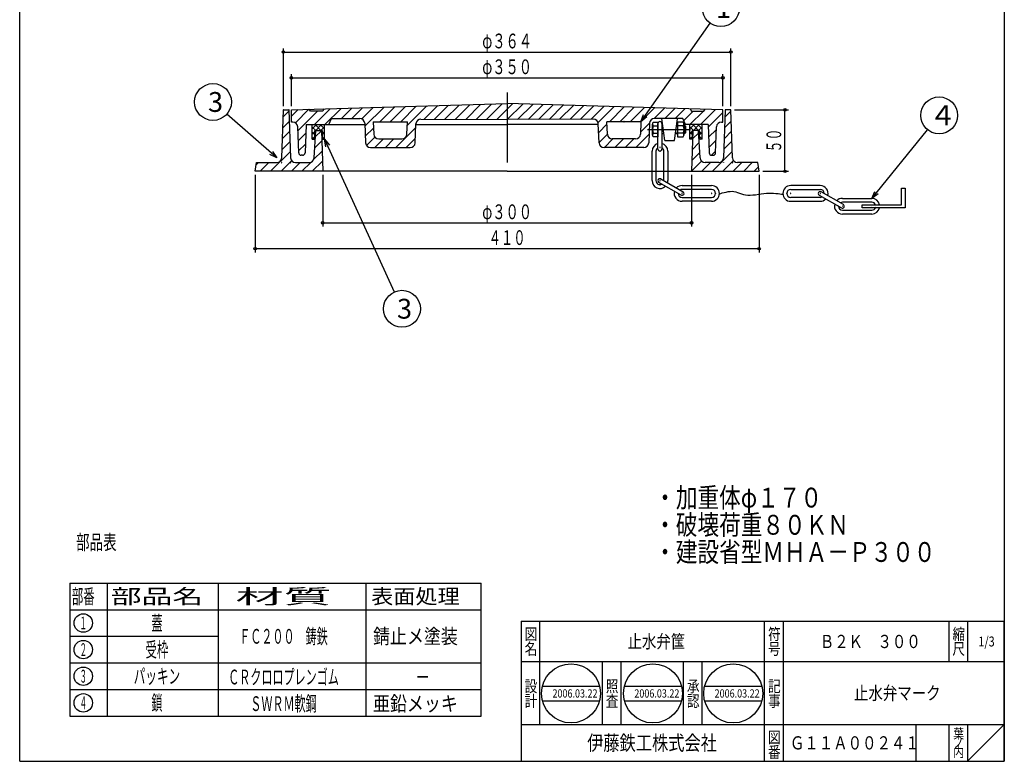
# Model space of a CAD drawing. Extents: x -506 to 1128, y -664 to 450.
# Drawn here: x 327 to 1128, y -664 to -60 of the extents above; entities that cross this region are included whole.
import ezdxf
from ezdxf.enums import TextEntityAlignment as Align

# ---------------------------------------------------------------- set-up
doc = ezdxf.new("R2010")
doc.units = 0
doc.header["$LTSCALE"] = 3
doc.header["$PDMODE"] = 65
doc.header["$PDSIZE"] = 0.2
doc.linetypes.add('CENTER2', pattern=[28.575, 19.05, -3.175, 3.175, -3.175])
doc.linetypes.add('DIVIDE', pattern=[1.25, 0.5, -0.25, 0, -0.25, 0, -0.25])
doc.layers.get('0').update_dxf_attribs({"linetype": 'CONTINUOUS'})
doc.layers.get('DEFPOINTS').update_dxf_attribs({"color": 3, "linetype": 'DIVIDE'})
for name, color, linetype in [('1', 7, 'CONTINUOUS'), ('3', 7, 'CONTINUOUS'), ('4', 7, 'CONTINUOUS')]:
    doc.layers.add(name, color=color, linetype=linetype)
doc.styles.add('DIMSTANDARD', font='MONOTXT.shx', dxfattribs={"width": 0.75, "bigfont": 'EXTFONT.shx'})
doc.styles.get("Standard").update_dxf_attribs({"font": 'MONOTXT.shx', "width": 0.8, "bigfont": 'EXTFONT.shx'})
doc.styles.add('WinFont1', font='ＭＳ ゴシック', dxfattribs={"width": 0.8})
doc.styles.add('WinFont3', font='ＭＳ 明朝', dxfattribs={"width": 0.8})
doc.dimstyles.new('DIMSTYEX_1', dxfattribs={"dimscale": 3, "dimtxt": 4, "dimasz": 2, "dimexe": 1, "dimexo": 1, "dimgap": 1, "dimtad": 3, "dimdec": 3, "dimdsep": 46, "dimtxsty": 'DIMSTANDARD', "dimblk1": 'SMALL', "dimblk2": 'SMALL', "dimsah": 1, "dimcen": 0, "dimclrd": 3, "dimclre": 3, "dimclrt": 2, "dimadec": 3, "dimazin": 2, "dimtfac": 0.5, "dimtdec": 4, "dimtofl": 0, "dimtmove": 0, "dimatfit": 3, "dimfxl": 1, "dimtolj": 1, "dimtzin": 1, "dimlwd": -1, "dimlwe": -1, "dimarcsym": 0})
doc.dimstyles.new('DIMSTYEX_2', dxfattribs={"dimscale": 3, "dimtxt": 4, "dimasz": 2, "dimexe": 1, "dimexo": 1, "dimgap": 1, "dimtad": 3, "dimdec": 3, "dimdsep": 46, "dimtxsty": 'DIMSTANDARD', "dimcen": 0, "dimclrd": 3, "dimclre": 3, "dimclrt": 2, "dimadec": 3, "dimazin": 2, "dimtfac": 0.5, "dimtdec": 4, "dimtofl": 0, "dimtmove": 0, "dimatfit": 3, "dimldrblk": 'OPEN30', "dimfxl": 1, "dimtolj": 1, "dimtzin": 1, "dimlwd": -1, "dimlwe": -1, "dimarcsym": 0})
doc.dimstyles.new('DIMSTYEX_3', dxfattribs={"dimscale": 3, "dimtxt": 4, "dimasz": 2, "dimexe": 1, "dimexo": 1, "dimgap": 1, "dimtad": 3, "dimdec": 3, "dimdsep": 46, "dimtxsty": 'DIMSTANDARD', "dimcen": 0, "dimclrd": 2, "dimclre": 2, "dimclrt": 2, "dimadec": 3, "dimazin": 2, "dimtfac": 0.5, "dimtdec": 4, "dimtofl": 0, "dimtmove": 0, "dimatfit": 3, "dimldrblk": 'OPEN30', "dimfxl": 1, "dimtolj": 1, "dimtzin": 1, "dimlwd": -1, "dimlwe": -1, "dimarcsym": 0})
doc.dimstyles.new('DIMSTYEX_4', dxfattribs={"dimscale": 3, "dimtxt": 4, "dimasz": 2, "dimexe": 1, "dimexo": 1, "dimgap": 1, "dimtad": 3, "dimdec": 3, "dimdsep": 46, "dimtxsty": 'DIMSTANDARD', "dimblk1": 'SMALL', "dimblk2": 'SMALL', "dimsah": 1, "dimcen": 0, "dimclrd": 3, "dimclre": 3, "dimclrt": 2, "dimadec": 3, "dimazin": 2, "dimtfac": 0.5, "dimtdec": 4, "dimtofl": 0, "dimtmove": 0, "dimatfit": 3, "dimfxl": 1, "dimtolj": 1, "dimtzin": 1, "dimlwd": -1, "dimlwe": -1, "dimarcsym": 0})

# ---------------------------------------------------------------- blocks, each defined once
blk = doc.blocks.new('_SMALL')
at = {"color": 0, "linetype": 'BYBLOCK', "lineweight": -2}
blk.add_circle((0, 0), 0.167, dxfattribs=at)
blk = doc.blocks.new('*D6')
at = {"layer": '1', "color": 3, "linetype": 'BYBLOCK'}
for p, q in [((573.39, -186.46), (573.39, -228.46)), ((873.39, -186.46), (873.39, -228.46)), ((573.39, -225.46), (873.39, -225.46))]:
    blk.add_line(p, q, dxfattribs=at)
at = {"layer": 'DEFPOINTS', "color": 3, "linetype": 'BYBLOCK'}
for p in [(573.39, -183.46), (873.39, -183.46), (873.39, -225.46)]:
    blk.add_point(p, dxfattribs=at)
at = {"layer": '1', "color": 3, "linetype": 'BYBLOCK', "xscale": 6.0000000024, "yscale": 6.0000000024, "zscale": 6.0000000024}
for p in [(573.39, -225.46), (873.39, -225.46)]:
    blk.add_blockref('_SMALL', p, dxfattribs=at)
at = {"layer": '1', "color": 2, "linetype": 'BYBLOCK', "style": 'DIMSTANDARD', "width": 0.421875}
blk.add_text('φ３００', height=12, dxfattribs=at).set_placement((703.14, -222.46), (743.64, -222.46), align=Align.FIT)
blk = doc.blocks.new('*D7')
at = {"layer": '1', "color": 3, "linetype": 'BYBLOCK'}
for p, q in [((518.39, -186.46), (518.39, -249.46)), ((928.39, -186.46), (928.39, -249.46)), ((518.39, -246.46), (928.39, -246.46))]:
    blk.add_line(p, q, dxfattribs=at)
at = {"layer": 'DEFPOINTS', "color": 3, "linetype": 'BYBLOCK'}
for p in [(518.39, -183.46), (928.39, -183.46), (928.39, -246.46)]:
    blk.add_point(p, dxfattribs=at)
at = {"layer": '1', "color": 3, "linetype": 'BYBLOCK', "xscale": 6.0000000024, "yscale": 6.0000000024, "zscale": 6.0000000024}
for p in [(518.39, -246.46), (928.39, -246.46)]:
    blk.add_blockref('_SMALL', p, dxfattribs=at)
at = {"layer": '1', "color": 2, "linetype": 'BYBLOCK', "style": 'DIMSTANDARD', "width": 0.416667}
blk.add_text('４１０', height=12, dxfattribs=at).set_placement((708.39, -243.46), (738.39, -243.46), align=Align.FIT)
blk = doc.blocks.new('*D8')
at = {"layer": '1', "color": 3, "linetype": 'BYBLOCK'}
for p, q in [((547.89, -130.46), (547.89, -104.46)), ((547.89, -107.46), (898.89, -107.46)), ((898.89, -130.46), (898.89, -104.46))]:
    blk.add_line(p, q, dxfattribs=at)
at = {"layer": 'DEFPOINTS', "color": 3, "linetype": 'BYBLOCK'}
for p in [(898.89, -107.46), (547.89, -133.46), (898.89, -133.46)]:
    blk.add_point(p, dxfattribs=at)
at = {"layer": '1', "color": 3, "linetype": 'BYBLOCK', "xscale": 6.0000000024, "yscale": 6.0000000024, "zscale": 6.0000000024}
for p in [(547.89, -107.46), (898.89, -107.46)]:
    blk.add_blockref('_SMALL', p, dxfattribs=at)
at = {"layer": '1', "color": 2, "linetype": 'BYBLOCK', "style": 'DIMSTANDARD', "width": 0.421875}
blk.add_text('φ３５０', height=12, dxfattribs=at).set_placement((703.14, -104.46), (743.64, -104.46), align=Align.FIT)
blk = doc.blocks.new('*D9')
at = {"layer": '1', "color": 3, "linetype": 'BYBLOCK'}
for p, q in [((541.39, -130.46), (541.39, -83.46)), ((541.39, -86.46), (905.39, -86.46)), ((905.39, -130.46), (905.39, -83.46))]:
    blk.add_line(p, q, dxfattribs=at)
at = {"layer": 'DEFPOINTS', "color": 3, "linetype": 'BYBLOCK'}
for p in [(905.39, -86.46), (541.39, -133.46), (905.39, -133.46)]:
    blk.add_point(p, dxfattribs=at)
at = {"layer": '1', "color": 3, "linetype": 'BYBLOCK', "xscale": 6.0000000024, "yscale": 6.0000000024, "zscale": 6.0000000024}
for p in [(541.39, -86.46), (905.39, -86.46)]:
    blk.add_blockref('_SMALL', p, dxfattribs=at)
at = {"layer": '1', "color": 2, "linetype": 'BYBLOCK', "style": 'DIMSTANDARD', "width": 0.421875}
blk.add_text('φ３６４', height=12, dxfattribs=at).set_placement((703.14, -83.46), (743.64, -83.46), align=Align.FIT)
blk = doc.blocks.new('*D10')
at = {"layer": '1', "color": 3, "linetype": 'BYBLOCK'}
for p, q in [((908.39, -133.46), (952.39, -133.46)), ((949.39, -183.46), (949.39, -133.46)), ((931.39, -183.46), (952.39, -183.46))]:
    blk.add_line(p, q, dxfattribs=at)
at = {"layer": 'DEFPOINTS', "color": 3, "linetype": 'BYBLOCK'}
for p in [(905.39, -133.46), (949.39, -133.46), (928.39, -183.46)]:
    blk.add_point(p, dxfattribs=at)
at = {"layer": '1', "color": 3, "linetype": 'BYBLOCK', "xscale": 6.0000000024, "yscale": 6.0000000024, "zscale": 6.0000000024}
for p in [(949.39, -133.46), (949.39, -183.46)]:
    blk.add_blockref('_SMALL', p, dxfattribs=at)
at = {"layer": '1', "color": 2, "linetype": 'BYBLOCK', "style": 'DIMSTANDARD', "width": 0.40625}
blk.add_text('５０', height=12, rotation=90, dxfattribs=at).set_placement((946.39, -168.21), (946.39, -148.71), align=Align.FIT)
blk = doc.blocks.new('_OPEN30')
at = {"color": 0, "linetype": 'BYBLOCK', "lineweight": -2}
for p, q in [((-1, 0.27), (0, 0)), ((0, 0), (-1, -0.27)), ((0, 0), (-1, 0))]:
    blk.add_line(p, q, dxfattribs=at)
blk = doc.blocks.new('MAKR4', base_point=(378.57, -551.09))
at = {"layer": '1', "color": 7, "linetype": 'CONTINUOUS'}
blk.add_circle((378.57, -551.09), 7.5, dxfattribs=at)
at = {"layer": '1', "color": 7, "linetype": 'CONTINUOUS', "width": 0.285714}
blk.add_text('１', height=10.5, dxfattribs=at).set_placement((375.57, -556.34), (381.57, -556.34), align=Align.FIT)
blk = doc.blocks.new('MAKR5', base_point=(378.57, -572.74))
at = {"layer": '1', "color": 7, "linetype": 'CONTINUOUS'}
blk.add_circle((378.57, -572.74), 7.5, dxfattribs=at)
at = {"layer": '1', "color": 7, "linetype": 'CONTINUOUS', "width": 0.285714}
blk.add_text('２', height=10.5, dxfattribs=at).set_placement((375.57, -577.99), (381.57, -577.99), align=Align.FIT)
blk = doc.blocks.new('MAKR6', base_point=(378.57, -594.39))
at = {"layer": '1', "color": 7, "linetype": 'CONTINUOUS'}
blk.add_circle((378.57, -594.39), 7.5, dxfattribs=at)
at = {"layer": '1', "color": 7, "linetype": 'CONTINUOUS', "width": 0.285714}
blk.add_text('３', height=10.5, dxfattribs=at).set_placement((375.57, -599.64), (381.57, -599.64), align=Align.FIT)
blk = doc.blocks.new('MAKR7', base_point=(378.57, -616.05))
at = {"layer": '1', "color": 7, "linetype": 'CONTINUOUS'}
blk.add_circle((378.57, -616.05), 7.5, dxfattribs=at)
at = {"layer": '1', "color": 7, "linetype": 'CONTINUOUS', "width": 0.285714}
blk.add_text('４', height=10.5, dxfattribs=at).set_placement((375.57, -621.3), (381.57, -621.3), align=Align.FIT)
blk = doc.blocks.new('BLK4', base_point=(1127.85, -663.62))
at = {"layer": '1', "color": 7, "linetype": 'CONTINUOUS'}
for p, q in [((734.85, -549.62), (1127.85, -549.62)), ((734.85, -549.62), (734.85, -663.62)), ((734.85, -549.62), (734.85, -663.62)), ((734.85, -549.62), (734.85, -663.62)), ((749.85, -549.62), (749.85, -633.62)), ((749.85, -549.62), (749.85, -633.62)), ((932.85, -663.62), (932.85, -549.62)), ((947.85, -549.62), (947.85, -663.62)), ((1082.85, -549.62), (1082.85, -582.62)), ((1097.85, -549.62), (1097.85, -582.62)), ((1127.85, -663.62), (1127.85, -549.62)), ((1127.85, -582.62), (734.85, -582.62)), ((734.85, -633.62), (1127.85, -633.62)), ((1055.85, -633.62), (1055.85, -663.62)), ((1082.85, -633.62), (1082.85, -663.62)), ((1097.85, -633.62), (1097.85, -663.62)), ((1097.85, -663.62), (1127.85, -633.62))]:
    blk.add_line(p, q, dxfattribs=at)
at = {"layer": '1', "color": 7, "linetype": 'CONTINUOUS', "width": 0.8}
for s, height, style, p in [('図', 9.41, 'WinFont3', (737.65, -564.82)), ('符', 9.41, 'WinFont3', (935.65, -564.82)), ('縮', 9.41, 'WinFont3', (1085.65, -564.82)), ('名', 9.41, 'WinFont3', (737.65, -576.82)), ('号', 9.41, 'WinFont3', (935.65, -576.82)), ('尺', 9.41, 'WinFont3', (1085.65, -576.82)), ('設', 9.41, 'WinFont3', (737.65, -607.24)), ('記', 9.41, 'WinFont3', (935.65, -607.24)), ('計', 9.41, 'WinFont3', (737.65, -619.24)), ('事', 9.41, 'WinFont3', (935.65, -619.24)), ('図', 9.41, 'WinFont3', (935.65, -648.82)), ('葉', 8.06, 'WinFont3', (1086.32, -645.15)), ('伊藤鉄工株式会社', 12.096, 'WinFont1', (788.47, -654.67)), ('ノ', 8.06, 'WinFont3', (1086.32, -652.65)), ('番', 9.41, 'WinFont3', (935.65, -660.82)), ('内', 8.06, 'WinFont3', (1086.32, -660.15))]:
    blk.add_text(s, height=height, dxfattribs=dict(at, style=style)).set_placement(p)
at = {"layer": '1', "color": 7, "linetype": 'BYBLOCK', "style": 'WinFont3', "width": 0.8}
for s, height, p in [('止水弁筺', 10.752, (821.35, -571.49)), ('Ｂ２Ｋ\u3000３００', 10.752, (977.72, -571.49)), ('1/3', 8.064, (1106.8, -570.15)), ('Ｇ１１Ａ００２４１', 10.752, (953.47, -653.99))]:
    blk.add_text(s, height=height, dxfattribs=at).set_placement(p)
blk = doc.blocks.new('BLK5', base_point=(775.39, -608.39))
at = {"layer": '1', "color": 7, "linetype": 'CONTINUOUS'}
for p, q in [((752.15, -602.39), (798.63, -602.39)), ((752.15, -614.39), (798.63, -614.39))]:
    blk.add_line(p, q, dxfattribs=at)
blk.add_circle((775.39, -608.39), 24, dxfattribs=at)
at = {"layer": '1', "color": 7, "linetype": 'BYBLOCK', "style": 'WinFont3', "width": 0.8}
blk.add_text('2006.03.22', height=6.72, dxfattribs=at).set_placement((760.27, -611.75))
blk = doc.blocks.new('BLK6', base_point=(842, -608.39))
at = {"layer": '1', "color": 7, "linetype": 'CONTINUOUS'}
for p, q in [((818.76, -602.39), (865.23, -602.39)), ((818.76, -614.39), (865.23, -614.39))]:
    blk.add_line(p, q, dxfattribs=at)
blk.add_circle((842, -608.39), 24, dxfattribs=at)
blk = doc.blocks.new('BLK7', base_point=(907.3, -608.39))
at = {"layer": '1', "color": 7, "linetype": 'CONTINUOUS'}
for p, q in [((884.06, -602.39), (930.53, -602.39)), ((884.06, -614.39), (930.53, -614.39))]:
    blk.add_line(p, q, dxfattribs=at)
blk.add_circle((907.3, -608.39), 24, dxfattribs=at)
blk = doc.blocks.new('BALN4')
at = {"layer": '1', "color": 3, "linetype": 'BYBLOCK'}
blk.add_circle((65.05, 92.5), 15, dxfattribs=at)
at = {"layer": '1', "color": 2, "linetype": 'BYBLOCK', "style": 'WinFont1'}
blk.add_text('1', height=16.13, dxfattribs=at).set_placement((61.02, 84.44))
at = {"layer": '1', "color": 3, "linetype": 'BYBLOCK'}
blk.add_leader([(0, 0), (56.42, 80.23)], dimstyle='DIMSTYEX_2', dxfattribs=at)
blk = doc.blocks.new('BALN5')
at = {"layer": '1', "color": 3, "linetype": 'BYBLOCK'}
blk.add_circle((-51.95, 45.36), 15, dxfattribs=at)
at = {"layer": '1', "color": 2, "linetype": 'BYBLOCK', "style": 'WinFont1'}
blk.add_text('3', height=16.13, dxfattribs=at).set_placement((-55.98, 37.3))
at = {"layer": '1', "color": 3, "linetype": 'BYBLOCK'}
blk.add_leader([(0, 0), (-40.65, 35.5)], dimstyle='DIMSTYEX_2', dxfattribs=at)
blk = doc.blocks.new('BALN6')
at = {"layer": '1', "color": 2, "linetype": 'CONTINUOUS'}
blk.add_circle((54.7, 67.53), 15, dxfattribs=at)
at = {"layer": '1', "color": 2, "linetype": 'CONTINUOUS', "style": 'WinFont1'}
blk.add_text('４', height=16.13, dxfattribs=at).set_placement((46.64, 59.47))
at = {"layer": '1', "color": 2, "linetype": 'CONTINUOUS'}
blk.add_leader([(0, 0), (45.26, 55.88)], dimstyle='DIMSTYEX_3', dxfattribs=at)
blk = doc.blocks.new('BALN7')
at = {"layer": '1', "color": 3, "linetype": 'BYBLOCK'}
blk.add_circle((63.01, -137.88), 15, dxfattribs=at)
at = {"layer": '1', "color": 2, "linetype": 'BYBLOCK', "style": 'WinFont1'}
blk.add_text('3', height=16.13, dxfattribs=at).set_placement((58.98, -145.94))
at = {"layer": '1', "color": 3, "linetype": 'BYBLOCK'}
blk.add_leader([(0, 0), (56.78, -124.23)], dimstyle='DIMSTYEX_2', dxfattribs=at)

msp = doc.modelspace()

# ---------------------------------------------------------------- hatches: boundary and pattern name
at = {"layer": '1', "linetype": 'CONTINUOUS'}
h = msp.add_hatch(dxfattribs=at)
h.set_pattern_fill('_U', scale=6, angle=45, style=0, pattern_type=0)
h.set_pattern_definition([(45, (723.3916, -141.4606), (-4.24264, 4.24264), [])])
edge = h.paths.add_edge_path()
edge.add_line((898.8916, -133.4606), (884.3916, -133.0475))
edge.add_line((884.3916, -133.0475), (883.3916, -134.4606))
edge.add_line((883.3916, -134.4606), (873.3916, -134.4606))
edge.add_line((873.3916, -134.4606), (872.3916, -132.7057))
edge.add_line((872.3916, -132.7057), (723.3916, -128.4606))
edge.add_line((723.3916, -128.4606), (574.3916, -132.7057))
edge.add_line((574.3916, -132.7057), (573.3916, -134.4606))
edge.add_line((573.3916, -134.4606), (563.3916, -134.4606))
edge.add_line((563.3916, -134.4606), (562.3916, -133.0475))
edge.add_line((562.3916, -133.0475), (547.8916, -133.4606))
edge.add_line((547.8916, -133.4606), (547.8916, -143.4606))
edge.add_line((547.8916, -143.4606), (549.037, -143.4606))
edge.add_arc((549.037, -147.4606), 4, 362.1210964, 450, ccw=False)
edge.add_line((553.0342, -147.3126), (553.8202, -168.5347))
edge.add_arc((555.8189, -168.4606), 2, -177.8789036, -90)
edge.add_line((555.8189, -170.4606), (556.97, -170.4606))
edge.add_arc((556.97, -168.4606), 2, -90, -2.29061)
edge.add_line((558.9684, -168.5406), (559.8916, -145.4606))
edge.add_line((559.8916, -145.4606), (578.3916, -145.4606))
edge.add_line((578.3916, -145.4606), (580.3916, -140.4606))
edge.add_line((580.3916, -140.4606), (603.5849, -140.6228))
edge.add_arc((603.5569, -144.6227), 4, 362.4348123, 449.5993367, ccw=False)
edge.add_line((607.5533, -144.4528), (608.2287, -160.3371))
edge.add_arc((612.2251, -160.1672), 4, -177.5651877, -90)
edge.add_line((612.2251, -164.1672), (644.5601, -164.1672))
edge.add_arc((644.5601, -160.1672), 4, -90, -2.4655667)
edge.add_line((648.5564, -160.3393), (649.2256, -144.798))
edge.add_arc((653.2219, -144.97), 4, 449.5993367, 537.5344333, ccw=False)
edge.add_line((653.2499, -140.9701), (723.3916, -141.4606))
edge.add_line((723.3916, -141.4606), (793.5333, -140.9701))
edge.add_arc((793.5613, -144.97), 4, 362.4655667, 450.4006633, ccw=False)
edge.add_line((797.5576, -144.798), (798.2268, -160.3393))
edge.add_arc((802.223, -160.1672), 4, -177.5344333, -90)
edge.add_line((802.223, -164.1672), (834.558, -164.1672))
edge.add_arc((834.558, -160.1672), 4, -90, -2.4348123)
edge.add_line((838.5544, -160.3371), (839.2299, -144.4528))
edge.add_arc((843.2262, -144.6227), 4, 450.4006633, 537.5651877, ccw=False)
edge.add_line((843.1983, -140.6228), (866.3916, -140.4606))
edge.add_line((866.3916, -140.4606), (868.3916, -145.4606))
edge.add_line((868.3916, -145.4606), (886.8916, -145.4606))
edge.add_line((886.8916, -145.4606), (887.8148, -168.5406))
edge.add_arc((889.8132, -168.4606), 2, -177.70939, -90)
edge.add_line((889.8132, -170.4606), (890.9643, -170.4606))
edge.add_arc((890.9643, -168.4606), 2, -90, -2.1210964)
edge.add_line((892.9629, -168.5347), (893.7489, -147.3126))
edge.add_arc((897.7462, -147.4606), 4, 450, 537.8789036, ccw=False)
edge.add_line((897.7462, -143.4606), (898.8916, -143.4606))
edge.add_line((898.8916, -143.4606), (898.8916, -133.4606))
edge = h.paths.add_edge_path(flags=16)
edge.add_line((832.2782, -143.1672), (804.4938, -143.1672))
edge.add_line((804.4938, -143.1672), (804.9318, -153.3393))
edge.add_arc((808.9281, -153.1672), 4, -177.5344333, -90)
edge.add_line((808.9281, -157.1672), (827.8494, -157.1672))
edge.add_arc((827.8494, -153.1672), 4, -90, -2.4348123)
edge.add_line((831.8458, -153.3371), (832.2782, -143.1672))
edge = h.paths.add_edge_path(flags=16)
edge.add_line((642.2893, -143.1672), (614.505, -143.1672))
edge.add_line((614.505, -143.1672), (614.9374, -153.3371))
edge.add_arc((618.9338, -153.1672), 4, -177.5651877, -90)
edge.add_line((618.9338, -157.1672), (637.855, -157.1672))
edge.add_arc((637.855, -153.1672), 4, -90, -2.4655667)
edge.add_line((641.8513, -153.3393), (642.2893, -143.1672))
h = msp.add_hatch(dxfattribs=at)
h.set_pattern_fill('_U', scale=3, angle=-45, style=0, double=1, pattern_type=0)
h.set_pattern_definition([(45, (567.6416, -150.2606), (-2.1213, 2.1213), []), (-45, (567.6416, -150.2606), (2.1213, 2.1213), [])])
h.paths.add_polyline_path([(574.8416, -145.4606), (574.8416, -157.4606), (572.8416, -157.4606), (572.8416, -150.2606), (566.8416, -150.2606), (566.8416, -157.4606), (564.8416, -157.4606), (564.8416, -145.4678)])
h = msp.add_hatch(dxfattribs=at)
h.set_pattern_fill('_U', scale=3, angle=45, style=0, double=1, pattern_type=0)
h.set_pattern_definition([(45, (879.1416, -150.2606), (-2.1213, 2.1213), []), (315, (879.1416, -150.2606), (2.1213, 2.1213), [])])
h.paths.add_polyline_path([(871.9416, -145.4606), (871.9416, -157.4606), (873.9416, -157.4606), (873.9416, -150.2606), (879.9416, -150.2606), (879.9416, -157.4606), (881.9416, -157.4606), (881.9416, -145.4678)])
at = {"layer": '4', "linetype": 'CONTINUOUS'}
h = msp.add_hatch(dxfattribs=at)
h.set_pattern_fill('_U', scale=6, angle=45, style=0, pattern_type=0)
h.set_pattern_definition([(45, (573.3916, -183.4606), (-4.24264, 4.24264), [])])
edge = h.paths.add_edge_path()
edge.add_line((572.3916, -150.2606), (567.6416, -150.2606))
edge.add_line((567.6416, -150.2606), (566.3444, -172.6746))
edge.add_arc((562.3501, -172.4606), 4, 270, 356.9335145, ccw=False)
edge.add_line((562.3501, -176.4606), (551.2368, -176.4606))
edge.add_arc((551.2368, -172.4606), 4, 182.2605019, 270, ccw=False)
edge.add_line((547.2399, -172.6184), (545.8916, -133.4606))
edge.add_line((545.8916, -133.4606), (541.3916, -133.4606))
edge.add_line((541.3916, -133.4606), (540.0432, -172.6184))
edge.add_arc((536.0464, -172.4606), 4, 270, 357.7394981, ccw=False)
edge.add_line((536.0464, -176.4606), (519.3916, -176.4606))
edge.add_line((519.3916, -176.4606), (518.3916, -183.4606))
edge.add_line((518.3916, -183.4606), (573.3916, -183.4606))
edge.add_line((573.3916, -183.4606), (572.3916, -150.2606))
h = msp.add_hatch(dxfattribs=at)
h.set_pattern_fill('_U', scale=6, angle=45, style=0, pattern_type=0)
h.set_pattern_definition([(45, (873.3916, -183.4606), (-4.24264, 4.24264), [])])
edge = h.paths.add_edge_path()
edge.add_line((874.3916, -150.2606), (879.1416, -150.2606))
edge.add_line((879.1416, -150.2606), (880.4388, -172.6746))
edge.add_arc((884.433, -172.4606), 4, -176.9335145, -90)
edge.add_line((884.433, -176.4606), (895.5464, -176.4606))
edge.add_arc((895.5464, -172.4606), 4, -90, -2.2605019)
edge.add_line((899.5432, -172.6184), (900.8916, -133.4606))
edge.add_line((900.8916, -133.4606), (905.3916, -133.4606))
edge.add_line((905.3916, -133.4606), (906.7399, -172.6184))
edge.add_arc((910.7368, -172.4606), 4, -177.7394981, -90)
edge.add_line((910.7368, -176.4606), (927.3916, -176.4606))
edge.add_line((927.3916, -176.4606), (928.3916, -183.4606))
edge.add_line((928.3916, -183.4606), (873.3916, -183.4606))
edge.add_line((873.3916, -183.4606), (874.3916, -150.2606))

# ---------------------------------------------------------------- linework, layer by layer
at = {"layer": '1', "color": 7, "linetype": 'CONTINUOUS'}
for p, q in [((326.8516, -663.6183), (326.8516, 446.3817)), ((1127.8516, 446.3817), (1127.8516, -663.6183)), ((547.8916, -133.4606), (723.3916, -128.4606)), ((547.8916, -143.4606), (547.8916, -133.4606)), ((563.3916, -134.4606), (562.3916, -133.0475)), ((573.3916, -134.4606), (563.3916, -134.4606)), ((574.3916, -132.7057), (573.3916, -134.4606)), ((898.8916, -133.4606), (723.3916, -128.4606)), ((872.3916, -132.7057), (873.3916, -134.4606)), ((873.3916, -134.4606), (883.3916, -134.4606)), ((883.3916, -134.4606), (884.3916, -133.0475)), ((898.8916, -143.4606), (898.8916, -133.4606)), ((549.037, -143.4606), (547.8916, -143.4606)), ((578.3916, -145.4606), (580.3916, -140.4606)), ((580.3916, -140.4606), (603.5849, -140.6228)), ((614.505, -143.1672), (614.9374, -153.3371)), ((614.505, -143.1672), (642.2893, -143.1672)), ((641.8513, -153.3393), (642.2893, -143.1672)), ((653.2499, -140.9701), (723.3916, -141.4606)), ((793.5333, -140.9701), (723.3916, -141.4606)), ((804.9318, -153.3393), (804.4938, -143.1672)), ((832.2782, -143.1672), (804.4938, -143.1672)), ((832.2782, -143.1672), (831.8458, -153.3371)), ((866.3916, -140.4606), (843.1983, -140.6228)), ((868.3916, -145.4606), (866.3916, -140.4606)), ((897.7462, -143.4606), (898.8916, -143.4606)), ((553.8202, -168.5347), (553.0342, -147.3126)), ((559.8916, -145.4606), (558.9684, -168.5406)), ((559.8916, -145.4606), (607.5962, -145.4606)), ((564.8416, -157.4606), (564.8416, -145.4678)), ((566.8416, -157.4606), (566.8416, -150.2606)), ((566.8416, -150.2606), (572.8416, -150.2606)), ((572.8416, -150.2606), (572.8416, -157.4606)), ((574.8416, -157.4606), (574.8416, -145.4606)), ((607.5533, -144.4528), (608.2287, -160.3371)), ((648.5564, -160.3393), (649.2256, -144.798)), ((649.1971, -145.4606), (723.3916, -145.4606)), ((797.5861, -145.4606), (723.3916, -145.4606)), ((798.2268, -160.3393), (797.5576, -144.798)), ((839.2299, -144.4528), (838.5544, -160.3371)), ((886.8916, -145.4606), (867.9128, -145.4606)), ((871.9416, -157.4606), (871.9416, -145.4606)), ((879.9416, -150.2606), (873.9416, -150.2606)), ((873.9416, -150.2606), (873.9416, -157.4606)), ((879.9416, -157.4606), (879.9416, -150.2606)), ((881.9416, -157.4606), (881.9416, -145.4678)), ((886.8916, -145.4606), (887.8148, -168.5406)), ((892.9629, -168.5347), (893.7489, -147.3126)), ((564.8416, -157.4606), (566.8416, -157.4606)), ((572.8416, -157.4606), (574.8416, -157.4606)), ((618.9338, -157.1672), (637.855, -157.1672)), ((827.8494, -157.1672), (808.9281, -157.1672)), ((873.9416, -157.4606), (871.9416, -157.4606)), ((881.9416, -157.4606), (879.9416, -157.4606)), ((612.2251, -164.1672), (644.5601, -164.1672)), ((834.558, -164.1672), (802.223, -164.1672)), ((556.97, -170.4606), (555.8189, -170.4606)), ((889.8132, -170.4606), (890.9643, -170.4606)), ((367.7443, -518.6143), (702.2356, -518.6143)), ((367.7443, -540.2656), (702.2356, -540.2656)), ((367.7443, -561.9169), (488.3956, -561.9169)), ((367.7443, -583.5682), (702.2356, -583.5682)), ((800.8518, -633.6183), (800.8518, -582.6183)), ((815.8518, -582.6183), (815.8518, -633.6183)), ((866.8518, -633.6183), (866.8518, -582.6183)), ((881.8518, -582.6183), (881.8518, -633.6183)), ((367.7443, -605.2195), (702.2356, -605.2195)), ((367.7443, -626.8708), (702.2356, -626.8708)), ((326.8516, -663.6183), (1127.8516, -663.6183))]:
    msp.add_line(p, q, dxfattribs=at)
at = {"layer": '1', "color": 7, "linetype": 'CENTER2'}
msp.add_line((723.3916, -119.31), (723.3916, -183.4606), dxfattribs=at)
at = {"layer": '1', "color": 7, "linetype": 'CONTINUOUS'}
for centre, radius, start, end in [((549.037, -147.4606), 4, 2.1210964, 90), ((603.5569, -144.6227), 4, 2.4348123, 89.5993367), ((653.2219, -144.97), 4, 89.5993367, 177.5344333), ((793.5613, -144.97), 4, 2.4655667, 90.4006633), ((843.2262, -144.6227), 4, 90.4006633, 177.5651877), ((897.7462, -147.4606), 4, 90, 177.8789036), ((618.9338, -153.1672), 4, -177.5651877, -90), ((637.855, -153.1672), 4, -90, -2.4655667), ((808.9281, -153.1672), 4, -177.5344333, -90), ((827.8494, -153.1672), 4, -90, -2.4348123), ((612.2251, -160.1672), 4, -177.5651877, -90), ((644.5601, -160.1672), 4, -90, -2.4655667), ((802.223, -160.1672), 4, -177.5344333, -90), ((834.558, -160.1672), 4, -90, -2.4348123), ((555.8189, -168.4606), 2, -177.8789036, -90), ((556.97, -168.4606), 2, -90, -2.29061), ((889.8132, -168.4606), 2, -177.70939, -90), ((890.9643, -168.4606), 2, -90, -2.1210964)]:
    msp.add_arc(centre, radius, start, end, dxfattribs=at)
for p in [(628.3916, -143.1672), (818.3916, -143.1672)]:
    msp.add_point(p, dxfattribs=at)
at = {"layer": '3', "color": 7, "linetype": 'CONTINUOUS'}
for p, q in [((841.9634, -143.9936), (842.2421, -143.5109)), ((842.2421, -143.5109), (846.0821, -143.5109)), ((846.0821, -143.5109), (846.0821, -155.5109)), ((851.6821, -158.3109), (849.2821, -140.5803)), ((859.6821, -158.3109), (862.0821, -140.8414)), ((862.0821, -143.5109), (862.0821, -155.5109)), ((866.7221, -143.5109), (862.0821, -143.5109)), ((867.0009, -143.9936), (866.7221, -143.5109)), ((841.6821, -153.9784), (841.6821, -145.0434)), ((842.2421, -146.4709), (846.0821, -146.4709)), ((846.0821, -165.5109), (846.0821, -144.7109)), ((849.2821, -144.7109), (849.2821, -165.5109)), ((849.2821, -146.3109), (850.0578, -146.3109)), ((860.5258, -152.1697), (862.0821, -152.1697)), ((861.2564, -146.8521), (862.0821, -146.8521)), ((861.3307, -146.3109), (862.0821, -146.3109)), ((866.7221, -146.4709), (862.0821, -146.4709)), ((867.2821, -153.9784), (867.2821, -145.0434)), ((867.2821, -146.3109), (867.9409, -146.3109)), ((867.2821, -146.8521), (868.4821, -146.8521)), ((867.2821, -152.1697), (868.4821, -152.1697)), ((867.9409, -146.3109), (868.4821, -146.8521)), ((867.9409, -146.3109), (867.9409, -152.7109)), ((868.4821, -152.1697), (867.9409, -152.7109)), ((868.4821, -146.8521), (868.4821, -152.1697)), ((842.2421, -155.5109), (841.9634, -155.0281)), ((842.2421, -152.5509), (846.0821, -152.5509)), ((846.0821, -155.5109), (842.2421, -155.5109)), ((849.2821, -152.7109), (850.9241, -152.7109)), ((851.6821, -158.3109), (859.6821, -158.3109)), ((860.4515, -152.7109), (862.0821, -152.7109)), ((866.7221, -152.5509), (862.0821, -152.5509)), ((862.0821, -155.5109), (866.7221, -155.5109)), ((866.7221, -155.5109), (867.0009, -155.0281)), ((867.9409, -152.7109), (867.2821, -152.7109)), ((841.2821, -191.1109), (841.2821, -167.1109)), ((844.4821, -167.1109), (844.4821, -191.1109)), ((850.8821, -191.1109), (850.8821, -167.1109)), ((854.0821, -167.1109), (854.0821, -191.1109)), ((848.4821, -189.7252), (866.4955, -200.1252)), ((864.8955, -202.8965), (846.8821, -192.4965)), ((865.6955, -195.1109), (889.6955, -195.1109)), ((889.6955, -198.3109), (865.6955, -198.3109)), ((978.0953, -195.1109), (954.0953, -195.1109)), ((954.0953, -198.3109), (978.0953, -198.3109)), ((996.9086, -210.5252), (978.8953, -200.1252)), ((1044.1086, -210.7109), (1044.1086, -197.1109)), ((1044.1086, -197.1109), (1047.3086, -197.1109)), ((1047.3086, -197.1109), (1047.3086, -213.1109)), ((865.6955, -204.7109), (889.6955, -204.7109)), ((889.6955, -207.9109), (865.6955, -207.9109)), ((978.0953, -204.7109), (954.0953, -204.7109)), ((954.0953, -207.9109), (978.0953, -207.9109)), ((977.2953, -202.8965), (995.3086, -213.2965)), ((996.1086, -205.5109), (1020.1086, -205.5109)), ((1020.1086, -208.7109), (996.1086, -208.7109)), ((996.1086, -215.1109), (1020.1086, -215.1109)), ((1012.1086, -210.7109), (1044.1086, -210.7109)), ((1012.1086, -213.1109), (1012.1086, -210.7109)), ((1047.3086, -213.1109), (1012.1086, -213.1109)), ((1020.1086, -218.3109), (996.1086, -218.3109)), ((367.7443, -518.6143), (367.7443, -626.8708)), ((398.3956, -626.8708), (398.3956, -518.6143)), ((488.3956, -518.6143), (488.3956, -626.8708)), ((608.3956, -518.6143), (608.3956, -626.8708)), ((702.2356, -626.8708), (702.2356, -518.6143))]:
    msp.add_line(p, q, dxfattribs=at)
at = {"layer": '3', "color": 7, "linetype": 'CENTER2'}
msp.add_line((837.6821, -149.5109), (872.4821, -149.5109), dxfattribs=at)
at = {"layer": '3', "color": 7, "linetype": 'CONTINUOUS'}
for centre, radius, start, end in [((843.7816, -145.0434), 2.0994, 150.0000117, -137.160624), ((847.6821, -144.7109), 1.6, 0, 180), ((865.1827, -145.0434), 2.0994, -42.839376, 29.9999883), ((850.2136, -149.5109), 8.5314, 159.1250493, -159.1250493), ((858.7507, -149.5109), 8.5314, -20.8749507, 20.8749507), ((843.7816, -153.9784), 2.0994, 137.160624, -150.0000117), ((865.1827, -153.9784), 2.0994, -29.9999883, 42.839376), ((847.6821, -167.1109), 6.4, 104.4775122, 180), ((847.6821, -167.1109), 3.2, 120, 180), ((847.6821, -165.5109), 1.6, 180, 0), ((847.6821, -167.1109), 6.4, 0, 75.5224878), ((847.6821, -167.1109), 3.2, 0, 60), ((847.6821, -191.1109), 6.4, 180, -44.4775122), ((847.6821, -191.1109), 3.2, 180, -60), ((847.6821, -191.1109), 1.6, 60, -120), ((847.6821, -191.1109), 6.4, -15.5224878, 0), ((865.6955, -201.5109), 6.4, 164.4775122, -90), ((865.6955, -201.5109), 6.4, 90, 135.5224878), ((865.6955, -201.5109), 3.2, 90, 120), ((865.6955, -201.5109), 1.6, -120, 60), ((889.6955, -201.5109), 6.4, -90, 90), ((889.6955, -201.5109), 3.2, -90, 90), ((954.0953, -201.5109), 6.4, 90, -90), ((954.0953, -201.5109), 3.2, 90, -90), ((978.0953, -201.5109), 1.6, 60, -120), ((978.0953, -201.5109), 6.4, -15.5224878, 90), ((978.0953, -201.5109), 3.2, 0, 90), ((865.6955, -201.5109), 3.2, 180, -90), ((978.0953, -201.5109), 3.2, -90, -60), ((978.0953, -201.5109), 6.4, -90, -44.4775122), ((996.1086, -211.9109), 6.4, 90, 135.5224878), ((1020.1086, -211.9109), 6.4, 10.8069229, 90), ((996.1086, -211.9109), 6.4, 164.4775122, -90), ((996.1086, -211.9109), 3.2, 180, -90), ((996.1086, -211.9109), 3.2, 90, 120), ((996.1086, -211.9109), 1.6, -120, 60), ((1020.1086, -211.9109), 3.2, 22.0243128, 90), ((1020.1086, -211.9109), 3.2, -90, -22.0243128), ((1020.1086, -211.9109), 6.4, -90, -10.8069229)]:
    msp.add_arc(centre, radius, start, end, dxfattribs=at)
msp.add_open_spline([(896.0859, -201.8601), (896.0859, -201.8601), (902.6333, -199.6212), (906.4736, -199.8024), (910.3139, -199.9835), (914.1633, -202.715), (919.1278, -202.9468), (924.0923, -203.1787), (931.4936, -201.3229), (936.2605, -201.1936), (941.0275, -201.0642), (947.7294, -202.171), (947.7294, -202.171)], degree=3, knots=[0, 0, 0, 0, 1, 1, 1, 2, 2, 2, 3, 3, 3, 4, 4, 4, 4], dxfattribs=at)
for p in [(847.6821, -163.9109), (847.6821, -167.1109), (847.6821, -191.1109), (847.6821, -194.3109), (862.4955, -201.5109), (865.6955, -201.5109), (889.6955, -201.5109), (892.8955, -201.5109), (950.8953, -201.5109), (954.0953, -201.5109), (978.0953, -201.5109), (981.2953, -201.5109), (992.9086, -211.9109), (996.1086, -211.9109), (996.1086, -211.9109), (1020.1086, -211.9109), (1023.3086, -211.9109)]:
    msp.add_point(p, dxfattribs=at)
at = {"layer": '4', "color": 7, "linetype": 'CONTINUOUS'}
for p, q in [((540.0432, -172.6184), (541.3916, -133.4606)), ((541.3916, -133.4606), (545.8916, -133.4606)), ((545.8916, -133.4606), (547.2399, -172.6184)), ((900.8916, -133.4606), (899.5432, -172.6184)), ((905.3916, -133.4606), (900.8916, -133.4606)), ((906.7399, -172.6184), (905.3916, -133.4606)), ((566.3444, -172.6746), (567.6416, -150.2606)), ((567.6416, -150.2606), (572.3916, -150.2606)), ((572.3916, -150.2606), (573.3916, -183.4606)), ((874.3916, -150.2606), (873.3916, -183.4606)), ((879.1416, -150.2606), (874.3916, -150.2606)), ((880.4388, -172.6746), (879.1416, -150.2606)), ((518.3916, -183.4606), (519.3916, -176.4606)), ((723.3916, -183.4606), (518.3916, -183.4606)), ((519.3916, -176.4606), (536.0464, -176.4606)), ((551.2368, -176.4606), (562.3501, -176.4606)), ((723.3916, -183.4606), (928.3916, -183.4606)), ((895.5464, -176.4606), (884.433, -176.4606)), ((927.3916, -176.4606), (910.7368, -176.4606)), ((928.3916, -183.4606), (927.3916, -176.4606))]:
    msp.add_line(p, q, dxfattribs=at)
for centre, start, end in [((536.0464, -172.4606), -90, -2.2605019), ((551.2368, -172.4606), -177.7394981, -90), ((562.3501, -172.4606), -90, -3.0664855), ((884.433, -172.4606), -176.9335145, -90), ((895.5464, -172.4606), -90, -2.2605019), ((910.7368, -172.4606), -177.7394981, -90)]:
    msp.add_arc(centre, 4, start, end, dxfattribs=at)
for p in [(541.3916, -133.4606), (545.8916, -133.4606), (900.8916, -133.4606), (905.3916, -133.4606), (539.8916, -176.4606), (547.3916, -176.4606), (899.3916, -176.4606), (906.8916, -176.4606)]:
    msp.add_point(p, dxfattribs=at)

# ---------------------------------------------------------------- block references
at = {"layer": '1', "color": 3, "linetype": 'BYBLOCK'}
for name, p in [('BALN4', (832.2782, -143.1672)), ('BALN5', (536.0464, -172.4606)), ('BALN7', (574.8416, -157.4606))]:
    msp.add_blockref(name, p, dxfattribs=at)
at = {"layer": '1', "color": 2, "linetype": 'CONTINUOUS'}
msp.add_blockref('BALN6', (1020.1086, -205.5109), dxfattribs=at)
at = {"layer": '1', "color": 7, "linetype": 'CONTINUOUS'}
for name, p in [('MAKR4', (378.5699, -551.0913)), ('MAKR5', (378.5699, -572.7426)), ('MAKR6', (378.5699, -594.3939)), ('MAKR7', (378.5699, -616.0452))]:
    msp.add_blockref(name, p, dxfattribs=at)
at = {"layer": '1', "color": 0, "linetype": 'BYBLOCK'}
for name, p in [('BLK4', (1127.8516, -663.6183)), ('BLK5', (775.3917, -608.3871)), ('BLK6', (841.9971, -608.3871)), ('BLK7', (907.2965, -608.3871))]:
    msp.add_blockref(name, p, dxfattribs=at)

# ---------------------------------------------------------------- texts
at = {"layer": '1', "color": 7, "linetype": 'BYBLOCK', "style": 'WinFont3', "width": 0.8}
for s, height, p in [('・加重体φ１７０', 16.128, (843.0198, -457.1024)), ('・破壊荷重８０ＫＮ', 16.128, (843.0198, -479.2304)), ('・建設省型ＭＨＡ－Ｐ３００', 16.128, (843.0198, -501.3584)), ('2006.03.22', 6.72, (826.8771, -611.7471)), ('2006.03.22', 6.72, (892.1765, -611.7471)), ('止水弁マーク', 10.752, (1005.5957, -613.4943))]:
    msp.add_text(s, height=height, dxfattribs=at).set_placement(p)
at = {"layer": '1', "color": 7, "linetype": 'CONTINUOUS'}
for s, width, p, p2 in [('部品表', 0.458333, (372.6881, -491.3498), (405.6881, -491.3498)), ('部番', 0.3875, (369.2699, -535.44), (387.8699, -535.44)), ('部品名', 1.041667, (401.0238, -535.44), (476.0238, -535.44)), ('材質', 1.625, (502.461, -535.44), (580.461, -535.44)), ('表面処理', 0.75, (612.7756, -535.44), (684.7756, -535.44)), ('蓋', 0.375, (434.0238, -557.0913), (443.0238, -557.0913)), ('ＦＣ２００\u3000鋳鉄', 0.375, (505.461, -567.9169), (577.461, -567.9169)), ('錆止メ塗装', 0.575, (614.2756, -567.9169), (683.2756, -567.9169)), ('受枠', 0.3875, (429.2238, -578.7426), (447.8238, -578.7426)), ('パッキン', 0.39375, (419.6238, -600.3939), (457.4238, -600.3939)), ('ＣＲクロロプレンゴム', 0.375, (496.461, -601.0307), (586.461, -601.0307)), ('\u3000－', 0.5, (636.7756, -601.0307), (660.7756, -601.0307)), ('鎖', 0.375, (434.0238, -622.0452), (443.0238, -622.0452)), ('ＳＷＲＭ軟鋼', 0.375, (514.461, -622.682), (568.461, -622.682)), ('亜鉛メッキ', 0.575, (614.2756, -622.682), (683.2756, -622.682))]:
    msp.add_text(s, height=12, dxfattribs=dict(at, width=width)).set_placement(p, p2, align=Align.FIT)
at = {"layer": '1', "color": 7, "linetype": 'CONTINUOUS', "style": 'WinFont3', "width": 0.8}
for s, p in [('設', (737.6478, -607.2437)), ('照', (803.6478, -607.2437)), ('承', (869.6478, -607.2437)), ('計', (737.6478, -619.2436)), ('査', (803.6478, -619.2436)), ('認', (869.6478, -619.2436))]:
    msp.add_text(s, height=9.408, dxfattribs=at).set_placement(p)

# ---------------------------------------------------------------- dimensions: what is measured, and where the dimension line sits
at = {"layer": '1', "color": 3, "linetype": 'BYBLOCK'}
for base, p1, p2, text, dimstyle, picture, middle in [((905.3916, -86.4606), (541.3916, -133.4606), (905.3916, -133.4606), 'φ３６４', 'DIMSTYEX_1', '*D9', (723.3916, -77.4606)), ((898.8916, -107.4606), (547.8916, -133.4606), (898.8916, -133.4606), 'φ３５０', 'DIMSTYEX_1', '*D8', (723.3916, -98.4606)), ((873.3916, -225.4606), (573.3916, -183.4606), (873.3916, -183.4606), 'φ３００', 'DIMSTYEX_4', '*D6', (723.3916, -216.4606))]:
    dim = msp.add_linear_dim(base=base, p1=p1, p2=p2, text=text, dimstyle=dimstyle, dxfattribs=at)
    dim.commit()
    dim.dimension.update_dxf_attribs({"geometry": picture, "text_midpoint": middle})
dim = msp.add_linear_dim(base=(949.3916, -133.4606), p1=(928.3916, -183.4606), p2=(905.3916, -133.4606), angle=90, dimstyle='DIMSTYEX_1', dxfattribs=at)
dim.commit()
dim.dimension.update_dxf_attribs({"geometry": '*D10', "text_midpoint": (940.3916, -158.4606)})
dim = msp.add_linear_dim(base=(928.3916, -246.4606), p1=(518.3916, -183.4606), p2=(928.3916, -183.4606), dimstyle='DIMSTYEX_4', dxfattribs=at)
dim.commit()
dim.dimension.update_dxf_attribs({"geometry": '*D7', "text_midpoint": (723.3916, -237.4606)})

doc.saveas('drawing.dxf')
